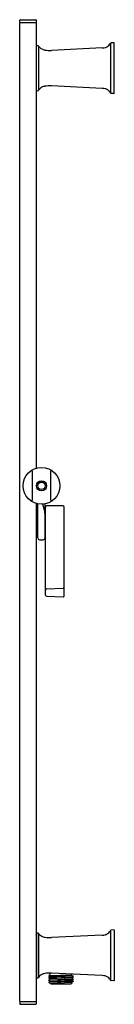
# Model space of a CAD drawing. Units: inches. Extents: x 4407 to 4410.2, y 126.8 to 160.
import ezdxf

# ---------------------------------------------------------------- set-up
doc = ezdxf.new("R2010")
doc.units = ezdxf.units.IN
doc.header["$LTSCALE"] = 0.64311
doc.header["$MEASUREMENT"] = 0
doc.layers.get('0').update_dxf_attribs({"color": 255, "linetype": 'CONTINUOUS'})
doc.layers.get('Defpoints').update_dxf_attribs({"linetype": 'CONTINUOUS'})
doc.styles.get("Standard").update_dxf_attribs({"font": 'txt', "width": 0.8})

msp = doc.modelspace()

# ---------------------------------------------------------------- linework, layer by layer
for p, q in [((4406.976, 159.932), (4406.976, 160.002)), ((4406.976, 126.927), (4406.976, 159.907)), ((4406.986, 159.917), (4407.517, 159.917)), ((4406.991, 160.017), (4407.517, 160.017)), ((4407.532, 160.002), (4407.532, 144.896)), ((4407.545, 157.631), (4407.545, 159.135)), ((4407.557, 159.145), (4407.595, 159.136)), ((4407.61, 159.125), (4407.61, 157.642)), ((4409.75, 159.064), (4408.043, 158.982)), ((4410.033, 159.222), (4410.033, 157.544)), ((4410.139, 159.242), (4410.053, 159.234)), ((4410.15, 157.534), (4410.15, 159.232)), ((4409.75, 157.702), (4408.043, 157.784)), ((4407.557, 157.621), (4407.595, 157.63)), ((4410.139, 157.524), (4410.053, 157.532)), ((4407.394, 144.79), (4407.394, 143.813)), ((4408.024, 143.813), (4408.024, 144.79)), ((4407.532, 143.707), (4407.532, 126.832)), ((4407.579, 142.541), (4407.579, 143.695)), ((4407.805, 143.479), (4407.751, 143.683)), ((4407.829, 142.541), (4407.829, 143.612)), ((4407.845, 140.617), (4407.845, 143.581)), ((4408.435, 143.621), (4407.885, 143.621)), ((4408.475, 140.596), (4408.475, 143.581)), ((4407.579, 143.248), (4407.532, 143.248)), ((4407.845, 143.335), (4407.829, 143.335)), ((4407.579, 142.855), (4407.532, 142.855)), ((4407.845, 142.768), (4407.829, 142.768)), ((4407.639, 142.481), (4407.769, 142.481)), ((4407.883, 140.829), (4408.434, 140.85)), ((4407.883, 140.577), (4408.434, 140.556)), ((4407.545, 129.219), (4407.545, 127.714)), ((4407.557, 129.229), (4407.595, 129.219)), ((4407.61, 129.208), (4407.61, 127.725)), ((4410.033, 129.305), (4410.033, 127.628)), ((4410.139, 129.326), (4410.053, 129.318)), ((4410.15, 129.316), (4410.15, 127.618)), ((4409.75, 129.148), (4408.043, 129.066)), ((4408.004, 127.819), (4408.004, 127.868)), ((4409.75, 127.786), (4408.043, 127.868)), ((4408.73, 127.793), (4408.73, 127.835)), ((4407.557, 127.705), (4407.595, 127.714)), ((4408.776, 127.765), (4407.958, 127.735)), ((4408.004, 127.763), (4407.958, 127.739)), ((4407.958, 127.73), (4407.958, 127.739)), ((4407.958, 127.73), (4408.004, 127.706)), ((4408.776, 127.706), (4407.958, 127.676)), ((4408.004, 127.704), (4407.958, 127.68)), ((4407.958, 127.671), (4407.958, 127.68)), ((4407.958, 127.671), (4408.004, 127.647)), ((4408.776, 127.647), (4407.958, 127.617)), ((4408.004, 127.645), (4407.958, 127.621)), ((4407.958, 127.612), (4407.958, 127.621)), ((4407.958, 127.612), (4408.004, 127.588)), ((4408.776, 127.588), (4407.958, 127.558)), ((4408.004, 127.586), (4407.958, 127.562)), ((4407.958, 127.562), (4407.958, 127.553)), ((4407.958, 127.553), (4408.004, 127.529)), ((4407.964, 127.798), (4408.004, 127.819)), ((4407.964, 127.793), (4408.73, 127.814)), ((4407.964, 127.789), (4407.964, 127.798)), ((4407.964, 127.789), (4408.004, 127.768)), ((4408.004, 127.766), (4408.73, 127.793)), ((4408.004, 127.763), (4408.004, 127.768)), ((4408.004, 127.705), (4408.73, 127.735)), ((4408.004, 127.704), (4408.004, 127.706)), ((4408.004, 127.646), (4408.73, 127.676)), ((4408.004, 127.645), (4408.004, 127.647)), ((4408.004, 127.587), (4408.73, 127.617)), ((4408.004, 127.586), (4408.004, 127.588)), ((4408.004, 127.529), (4408.73, 127.559)), ((4408.004, 127.529), (4408.004, 127.526)), ((4408.004, 127.526), (4408.023, 127.506)), ((4408.023, 127.506), (4408.71, 127.506)), ((4408.71, 127.506), (4408.73, 127.526)), ((4408.73, 127.793), (4408.776, 127.769)), ((4408.776, 127.76), (4408.73, 127.736)), ((4408.73, 127.734), (4408.73, 127.736)), ((4408.73, 127.734), (4408.776, 127.71)), ((4408.776, 127.701), (4408.73, 127.677)), ((4408.73, 127.675), (4408.73, 127.677)), ((4408.73, 127.675), (4408.776, 127.651)), ((4408.776, 127.642), (4408.73, 127.618)), ((4408.73, 127.616), (4408.73, 127.618)), ((4408.73, 127.616), (4408.776, 127.592)), ((4408.776, 127.583), (4408.73, 127.559)), ((4408.73, 127.559), (4408.73, 127.526)), ((4408.776, 127.76), (4408.776, 127.769)), ((4408.776, 127.701), (4408.776, 127.71)), ((4408.776, 127.642), (4408.776, 127.651)), ((4408.776, 127.592), (4408.776, 127.583)), ((4410.139, 127.608), (4410.053, 127.615)), ((4406.976, 126.902), (4406.976, 126.832)), ((4406.986, 126.917), (4407.522, 126.917)), ((4406.991, 126.817), (4407.517, 126.817))]:
    msp.add_line(p, q)
for radius in [0.62, 0.17, 0.126]:
    msp.add_circle((4407.709, 144.301), radius)
for centre, radius, start, end in [((4406.991, 160.002), 0.015, 90, 180), ((4406.991, 159.932), 0.015, 180, 270), ((4406.986, 159.907), 0.01, 90, 180), ((4407.517, 160.002), 0.015, 0, 90), ((4407.517, 159.932), 0.015, 270, 0), ((4407.555, 159.135), 0.01, 75.9638, 180), ((4407.589, 159.111), 0.025, 31.9366, 75.9638), ((4407.831, 159.263), 0.261, 211.9366, 225.8515), ((4407.828, 159.259), 0.256, 225.8515, 243.8999), ((4407.893, 159.391), 0.403, 243.8999, 260.336), ((4409.727, 159.685), 0.621, 272.1384, 281.2365), ((4409.802, 159.305), 0.234, 281.1286, 307.5079), ((4409.75, 159.374), 0.32, 307.5079, 321.4694), ((4409.692, 159.42), 0.394, 321.4694, 329.8875), ((4410.055, 159.209), 0.025, 95.1944, 149.8875), ((4410.14, 159.232), 0.01, 360, 95.1944), ((4407.966, 159.824), 0.842, 260.336, 267.9892), ((4407.995, 160.635), 1.653, 267.9892, 271.6727), ((4407.505, 158.58), 0.04, 0.3156, 47.6375), ((4407.505, 157.748), 0.04, 312.3625, 359.6844), ((4407.828, 157.507), 0.256, 116.1001, 134.1485), ((4407.893, 157.375), 0.403, 99.664, 116.1001), ((4407.966, 156.942), 0.842, 92.0108, 99.664), ((4407.995, 156.131), 1.653, 88.3273, 92.0108), ((4409.727, 157.081), 0.621, 78.7635, 87.8616), ((4407.555, 157.631), 0.01, 180, 284.0362), ((4407.589, 157.655), 0.025, 284.0362, 328.0634), ((4407.831, 157.503), 0.261, 134.1485, 148.0634), ((4409.802, 157.461), 0.234, 52.4921, 78.8714), ((4409.75, 157.392), 0.32, 38.5306, 52.4921), ((4409.692, 157.346), 0.394, 30.1125, 38.5306), ((4410.055, 157.557), 0.025, 210.1125, 264.8056), ((4410.14, 157.534), 0.01, 264.8056, 0), ((4407.369, 144.79), 0.025, 0, 124.8506), ((4408.049, 144.79), 0.025, 55.1494, 180), ((4407.369, 143.813), 0.025, 235.1494, 360), ((4408.049, 143.813), 0.025, 180, 304.8506), ((4407.129, 143.3), 0.7, 0, 14.837), ((4407.566, 143.617), 0.263, 358.9728, 16.442), ((4407.885, 143.581), 0.04, 90, 180), ((4408.435, 143.581), 0.04, 0, 90), ((4407.639, 142.541), 0.06, 180, 270), ((4407.769, 142.541), 0.06, 270, 360), ((4407.885, 140.789), 0.04, 92.1721, 180), ((4408.435, 140.81), 0.04, 360, 92.1721), ((4407.885, 140.617), 0.04, 180, 267.8279), ((4408.435, 140.596), 0.04, 267.8279, 0), ((4407.555, 129.219), 0.01, 75.9638, 180), ((4407.589, 129.195), 0.025, 31.9366, 75.9638), ((4407.831, 129.346), 0.261, 211.9366, 225.8515), ((4407.828, 129.343), 0.256, 225.8515, 243.8999), ((4409.727, 129.768), 0.621, 272.1384, 281.2365), ((4409.802, 129.389), 0.234, 281.1286, 307.5079), ((4409.75, 129.457), 0.32, 307.5079, 321.4694), ((4409.692, 129.503), 0.394, 321.4694, 329.8875), ((4410.055, 129.293), 0.025, 95.1944, 149.8875), ((4410.14, 129.316), 0.01, 360, 95.1944), ((4407.505, 129.102), 0.04, 0.3156, 47.6375), ((4407.893, 129.475), 0.403, 243.8999, 260.336), ((4407.966, 129.907), 0.842, 260.336, 267.9892), ((4407.995, 130.718), 1.653, 267.9892, 271.6727), ((4407.505, 128.27), 0.04, 312.3625, 359.6844), ((4407.828, 127.591), 0.256, 116.1001, 134.1485), ((4407.893, 127.458), 0.403, 99.664, 116.1001), ((4407.966, 127.026), 0.842, 92.0108, 99.664), ((4407.995, 126.215), 1.653, 88.3273, 92.0108), ((4407.555, 127.714), 0.01, 180, 284.0362), ((4407.589, 127.738), 0.025, 284.0362, 328.0634), ((4407.831, 127.587), 0.261, 134.1485, 148.0634), ((4409.727, 127.165), 0.621, 78.7635, 87.8616), ((4409.802, 127.544), 0.234, 52.4921, 78.8714), ((4409.75, 127.476), 0.32, 38.5306, 52.4921), ((4409.692, 127.43), 0.394, 30.1125, 38.5306), ((4410.055, 127.64), 0.025, 210.1125, 264.8056), ((4410.14, 127.618), 0.01, 264.8056, 0), ((4406.986, 126.927), 0.01, 180, 270), ((4406.991, 126.902), 0.015, 90, 180), ((4406.991, 126.832), 0.015, 180, 270), ((4407.517, 126.902), 0.015, 0, 90), ((4407.517, 126.832), 0.015, 270, 0), ((4407.522, 126.927), 0.01, 270, 0)]:
    msp.add_arc(centre, radius, start, end)

# ---------------------------------------------------------------- texts
at = {"layer": 'Defpoints'}
for tag, p, s in [('MODELNUMBER', (4410.146, 143.429), 'P21664-00'), ('TRADENAME', (4410.146, 143.427), ''), ('PRODUCT', (4410.146, 143.425), 'SLIDEBAR')]:
    msp.add_attdef(tag, p, s, height=0.001, dxfattribs=at)

doc.saveas('drawing.dxf')
